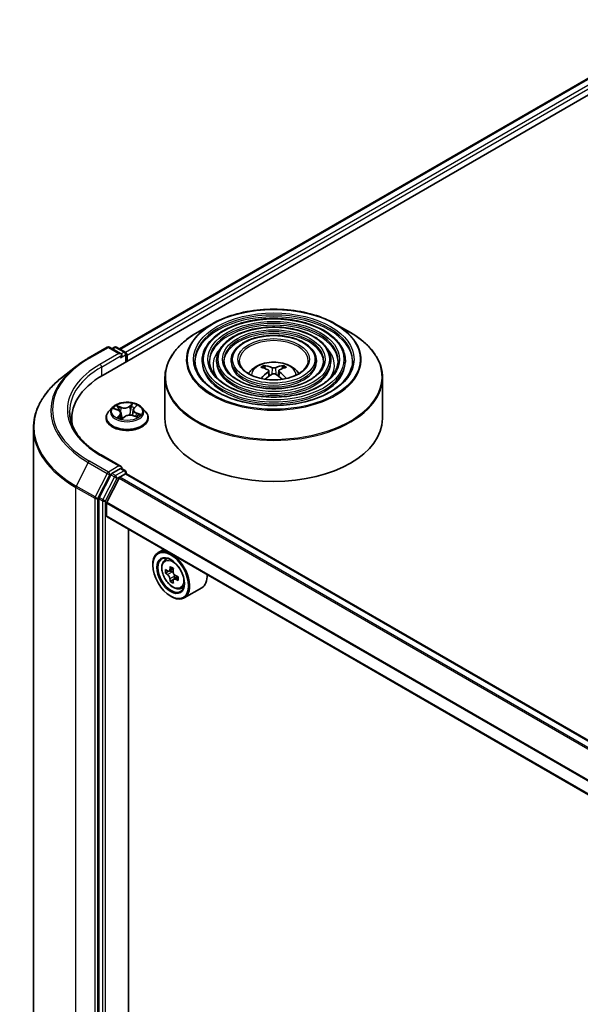
# Model space of a CAD drawing. Units: millimetres. Extents: x 36 to 6548, y 20 to 1004.
# Drawn here: x 327 to 375, y 472 to 557 of the extents above; entities that cross this region are included whole.
import ezdxf

# ---------------------------------------------------------------- set-up
doc = ezdxf.new("R2010")
doc.units = ezdxf.units.MM
doc.header["$LTSCALE"] = 2.5
doc.layers.add('Visible (ISO)', color=7, linetype='Continuous', lineweight=35)
doc.layers.add('Visible Narrow (ISO)', color=7, linetype='Continuous', lineweight=25)

msp = doc.modelspace()

# ---------------------------------------------------------------- linework, layer by layer
at = {"layer": 'Visible (ISO)'}
for p, q in [((334.2054, 526.5267), (387.2384, 557.1453)), ((335.6375, 528.7741), (384.2015, 556.8125)), ((343.5929, 530.9259), (342.3188, 530.1903)), ((354.2512, 530.9259), (355.5253, 530.1903)), ((332.9363, 527.98), (334.5715, 528.9241)), ((335.7629, 528.3445), (334.759, 528.9241)), ((335.1906, 528.9239), (334.975, 528.7994)), ((335.3781, 528.9239), (336.1111, 528.5006)), ((336.2048, 527.6811), (336.2048, 528.3383)), ((336.2825, 527.7259), (336.2825, 528.2362)), ((342.7502, 527.7769), (342.7502, 527.6238)), ((344.0003, 527.7769), (344.0003, 527.6238)), ((345.2503, 527.7769), (345.2503, 527.6238)), ((352.5938, 527.7769), (352.5938, 527.6238)), ((353.8438, 527.7769), (353.8438, 527.6238)), ((355.0939, 527.7769), (355.0939, 527.6238)), ((331.8196, 527.2264), (330.6377, 526.2908)), ((348.1967, 527.0786), (348.1396, 527.2735)), ((348.4924, 526.8982), (348.5411, 526.4446)), ((349.3517, 526.8982), (349.303, 526.4446)), ((349.7045, 527.2735), (349.6474, 527.0786)), ((339.547, 526.3058), (339.547, 522.7759)), ((358.297, 526.3058), (358.297, 522.7759)), ((335.0008, 523.7248), (334.6907, 523.3789)), ((335.1718, 523.6319), (335.5014, 523.5075)), ((336.8029, 523.5277), (336.7515, 523.0493)), ((336.8884, 523.6874), (337.0772, 523.8676)), ((337.5643, 523.7248), (337.8743, 523.3789)), ((331.5144, 522.7759), (331.5144, 522.3325)), ((334.47, 522.8269), (334.47, 522.8477)), ((335.7622, 523.2426), (335.8137, 522.7628)), ((335.8605, 522.7511), (336.0618, 522.9288)), ((336.816, 523.03), (337.1541, 522.9119)), ((338.095, 522.8269), (338.095, 522.8477)), ((328.2019, 521.955), (328.2019, 449.0915)), ((335.7629, 518.6486), (334.034, 519.6468)), ((335.708, 518.4638), (334.975, 518.0406)), ((335.7959, 518.4764), (336.1111, 518.2944)), ((334.8731, 517.9267), (333.8826, 515.9822)), ((335.5931, 517.6463), (334.5352, 515.5697)), ((335.661, 517.7222), (336.1499, 518.0045)), ((336.2048, 518.1321), (336.2048, 518.0224)), ((402.397, 479.8201), (336.2437, 518.0138)), ((333.8518, 515.8665), (333.8518, 443.1877)), ((334.5147, 514.4068), (334.5147, 515.4925)), ((400.6627, 476.1528), (334.5536, 514.321)), ((336.393, 445.6552), (336.393, 513.259)), ((339.4356, 511.5023), (338.9582, 511.2267)), ((339.5124, 510.5634), (339.7208, 510.7465)), ((338.4922, 510.1457), (338.4922, 510.1967)), ((339.8433, 509.6181), (339.5816, 509.467)), ((340.2696, 509.8467), (339.896, 509.631)), ((339.9658, 509.6713), (340.155, 509.562)), ((340.6687, 509.1553), (340.2952, 508.9396)), ((340.365, 509.1984), (340.365, 508.9799)), ((340.2576, 508.9005), (339.996, 508.7494)), ((340.9108, 508.1412), (341.1736, 508.2301)), ((342.7108, 508.1971), (341.2082, 507.3296)), ((340.039, 507.4666), (340.0832, 507.4411))]:
    msp.add_line(p, q, dxfattribs=at)
for centre, start, end in [((334.6652, 528.7617), 60, 120), ((335.2843, 528.7615), 60, 120), ((336.0173, 528.3383), 0, 60), ((336.0173, 518.1321), 0, 60)]:
    msp.add_arc(centre, 0.1875, start, end, dxfattribs=at)
for centre, major_axis, ratio, start_param, end_param in [((335.5754, 528.2362), (0.2652, 0), 0.5773503, 0, 1.5707963), ((335.708, 528.1597), (-0.0938, -0.1624), 0.5773503, 0.7853982, 2.3561945), ((336.1499, 528.3128), (0.0937, -0.1624), 0.5773503, 0.7853982, 2.2748289), ((348.9869, 523.6324), (2.1333, -3.4562), 0.4946241, 2.4477608, 2.6867451), ((348.8635, 523.5612), (-1.9108, 3.584), 0.654173, 5.6260122, 5.8649965), ((348.9806, 523.5612), (-1.9108, -3.584), 0.654173, 3.5597815, 3.7987657), ((348.8572, 523.6324), (2.1333, 3.4562), 0.4946241, 0.4548476, 0.6938319), ((340.7019, 522.7759), (-9.1875, 0), 0.5773503, 5.4977871, 6.3952101), ((348.9869, 523.5648), (-1.588, -3.7382), 0.5952629, 3.9628231, 4.1960485), ((348.8635, 523.6361), (2.4294, 3.2549), 0.5535342, 0.9593188, 1.1599446), ((348.9806, 523.6361), (2.4294, -3.2549), 0.5535342, 1.981648, 2.1822739), ((348.8572, 523.5648), (-1.588, 3.7382), 0.5952629, 5.2287295, 5.4619549), ((340.7019, 521.7553), (-9.375, 0), 0.5773503, 6.0825558, 6.1302195), ((348.922, 522.7759), (9.375, 0), 0.5773503, 3.1415927, 6.2831853), ((335.5754, 518.5403), (0.2652, 0), 0.5773503, 0, 1.5707963), ((335.708, 518.6169), (0.0937, -0.1624), 0.5773503, 0.1595481, 0.7853982), ((334.975, 517.8875), (0.0937, 0.1624), 0.5773503, 0.7853982, 1.6614562), ((335.661, 517.6201), (-0.0625, -0.1083), 0.5773503, 3.9269908, 4.8030489), ((336.1499, 517.8514), (0.0937, 0.1624), 0.5773503, 0, 0.7853982), ((333.9844, 515.943), (0.0938, 0.1624), 0.5773503, 1.6614562, 2.3561945), ((334.6031, 515.5436), (-0.0625, -0.1083), 0.5773503, 4.8030489, 5.4977871), ((334.6473, 514.4833), (-0.0938, -0.1624), 0.5773503, 5.4977871, 6.2831853), ((340.0832, 509.2782), (1.125, -1.9486), 0.5773503, 5.4977871, 10.2101761), ((340.0832, 509.2782), (0.8125, -1.4073), 0.5773503, 2.375245, 7.049533), ((343.1591, 511.2135), (-2.2706, -3.9327), 0.5773503, 5.3248877, 5.3891891), ((343.2972, 511.7717), (-4.4777, 0), 0.5773503, 0.7417651, 0.8290312), ((343.4353, 511.0541), (2.2706, 3.9327), 0.5773503, 2.1832951, 2.2475964), ((342.7448, 511.4527), (-2.2388, -3.8778), 0.5773503, 5.4541541, 5.5414202), ((343.2972, 511.2933), (-4.5411, 0), 0.5773503, 0.6124987, 0.6768001), ((343.2972, 510.9743), (4.5411, 0), 0.5773503, 3.7540914, 3.8183927), ((340.155, 509.3196), (0.1484, -0.2571), 0.5773503, 1.7950624, 2.3561945), ((340.155, 509.3196), (0.1484, -0.2571), 0.5773503, 0.7853982, 1.3465303), ((343.2972, 511.2933), (-4.5411, 0), 0.5773503, 0.8939962, 0.9582976), ((343.8497, 510.8148), (2.2388, 3.8778), 0.5773503, 2.3125614, 2.3998276), ((341.5858, 510.1457), (1.125, -1.9486), 0.5773503, 0, 0.8481438), ((343.1591, 511.2135), (-2.2706, -3.9327), 0.5773503, 5.6063852, 5.6706866), ((343.2972, 510.4959), (4.4777, 0), 0.5773503, 3.8833577, 3.9706239), ((343.4353, 511.0541), (2.2706, 3.9327), 0.5773503, 2.4647926, 2.5290939), ((343.2972, 510.9743), (4.5411, 0), 0.5773503, 4.0355889, 4.0998903)]:
    msp.add_ellipse(centre, major_axis=major_axis, ratio=ratio, start_param=start_param, end_param=end_param, dxfattribs=at)
for major_axis in [(-1.0937, 1.8944), (0.8438, -1.4614)]:
    msp.add_ellipse((340.039, 509.2527), major_axis=major_axis, ratio=0.5773503, dxfattribs=at)
for points, knots in [([(343.5929, 530.9259), (344.1542, 531.25), (344.802, 531.5215), (346.2087, 531.9353), (346.9675, 532.0776), (348.5235, 532.2198), (349.3206, 532.2198), (350.8766, 532.0776), (351.6354, 531.9353), (353.0421, 531.5215), (353.6899, 531.25), (354.2512, 530.9259)], [4.712389, 4.712389, 4.712389, 4.712389, 5.0265482, 5.0265482, 5.3407075, 5.3407075, 5.6548668, 5.6548668, 5.969026, 5.969026, 6.2831853, 6.2831853, 6.2831853, 6.2831853]), ([(355.0939, 527.7769), (355.0939, 528.1572), (354.9913, 528.5368), (354.5924, 529.2617), (354.2915, 529.6061), (353.5184, 530.2266), (353.0424, 530.5012), (351.9672, 530.9486), (351.368, 531.121), (350.108, 531.3469), (349.4477, 531.4005), (348.1318, 531.384), (347.4765, 531.3141), (346.2356, 531.0573), (345.6502, 530.8704), (344.6079, 530.3965), (344.1512, 530.1095), (343.4155, 529.4618), (343.136, 529.1012), (342.8221, 528.4144), (342.7502, 528.0958), (342.7502, 527.7769)], [5.4977871, 5.4977871, 5.4977871, 5.4977871, 5.8054558, 5.8054558, 6.1213564, 6.1213564, 6.4441537, 6.4441537, 6.7674857, 6.7674857, 7.0902388, 7.0902388, 7.4127709, 7.4127709, 7.7355895, 7.7355895, 8.0589823, 8.0589823, 8.3813684, 8.3813684, 8.6393798, 8.6393798, 8.6393798, 8.6393798]), ([(353.8438, 527.7769), (353.8438, 528.0802), (353.7627, 528.3829), (353.4474, 528.9617), (353.209, 529.2368), (352.5952, 529.7338), (352.2162, 529.954), (351.3595, 530.3131), (350.8818, 530.4516), (349.8773, 530.6334), (349.3509, 530.6768), (348.3016, 530.6648), (347.7789, 530.6095), (346.7886, 530.4054), (346.3211, 530.2565), (345.4879, 529.8782), (345.1224, 529.6486), (344.5334, 529.1296), (344.3091, 528.8401), (344.0579, 528.2885), (344.0003, 528.0328), (344.0003, 527.7769)], [5.4977871, 5.4977871, 5.4977871, 5.4977871, 5.8025149, 5.8025149, 6.1172055, 6.1172055, 6.4406446, 6.4406446, 6.7648378, 6.7648378, 7.0883069, 7.0883069, 7.4114937, 7.4114937, 7.7350376, 7.7350376, 8.0592977, 8.0592977, 8.3822512, 8.3822512, 8.6393798, 8.6393798, 8.6393798, 8.6393798]), ([(339.547, 526.3058), (339.547, 526.5967), (339.5868, 526.8877), (339.744, 527.4609), (339.8615, 527.7432), (340.1702, 528.2916), (340.3613, 528.5579), (340.8117, 529.0682), (341.0709, 529.3123), (341.6508, 529.7731), (341.9714, 529.9898), (342.3188, 530.1903)], [3.92699082, 3.92699082, 3.92699082, 3.92699082, 4.08407045, 4.08407045, 4.24115008, 4.24115008, 4.39822972, 4.39822972, 4.55530935, 4.55530935, 4.71238898, 4.71238898, 4.71238898, 4.71238898]), ([(352.5938, 527.7769), (352.5938, 528.0033), (352.5341, 528.2292), (352.3024, 528.6617), (352.1264, 528.8676), (351.6721, 529.2409), (351.39, 529.4068), (350.7519, 529.6776), (350.3957, 529.7821), (349.6467, 529.9198), (349.2541, 529.9531), (348.4713, 529.9457), (348.0812, 529.905), (347.3415, 529.7536), (346.992, 529.6427), (346.3679, 529.3599), (346.0936, 529.1878), (345.6511, 528.7975), (345.4821, 528.5791), (345.2935, 528.1626), (345.2503, 527.9699), (345.2503, 527.7769)], [5.4977871, 5.4977871, 5.4977871, 5.4977871, 5.7977352, 5.7977352, 6.1102603, 6.1102603, 6.4347048, 6.4347048, 6.7603582, 6.7603582, 7.0850462, 7.0850462, 7.4093443, 7.4093443, 7.7341157, 7.7341157, 8.0598387, 8.0598387, 8.3837084, 8.3837084, 8.6393798, 8.6393798, 8.6393798, 8.6393798]), ([(355.5253, 530.1903), (355.8727, 529.9898), (356.1933, 529.7731), (356.7732, 529.3123), (357.0324, 529.0682), (357.4828, 528.5579), (357.6739, 528.2916), (357.9826, 527.7432), (358.1001, 527.4609), (358.2573, 526.8877), (358.297, 526.5967), (358.297, 526.3058)], [0, 0, 0, 0, 0.15707963, 0.15707963, 0.31415927, 0.31415927, 0.4712389, 0.4712389, 0.62831853, 0.62831853, 0.78539816, 0.78539816, 0.78539816, 0.78539816]), ([(331.8196, 527.2264), (331.8873, 527.28), (331.9565, 527.333), (332.0974, 527.4376), (332.1693, 527.4893), (332.3157, 527.5912), (332.3902, 527.6415), (332.5419, 527.7407), (332.619, 527.7896), (332.7758, 527.8859), (332.8554, 527.9333), (332.9363, 527.98)], [2.98633174, 2.98633174, 2.98633174, 2.98633174, 3.01738392, 3.01738392, 3.0484361, 3.0484361, 3.07948829, 3.07948829, 3.11054047, 3.11054047, 3.14159265, 3.14159265, 3.14159265, 3.14159265]), ([(355.7189, 527.7769), (355.7189, 527.3582), (355.5979, 526.9388), (355.1249, 526.1475), (354.7792, 525.7753), (353.9012, 525.1153), (353.3725, 524.8264), (352.1816, 524.3574), (351.5198, 524.1773), (350.129, 523.945), (349.4002, 523.8931), (347.9505, 523.9232), (347.2299, 524.0054), (345.8712, 524.2951), (345.2333, 524.5025), (344.1057, 525.0195), (343.6161, 525.329), (342.8319, 526.0161), (342.5382, 526.3934), (342.2019, 527.109), (342.1252, 527.4431), (342.1252, 527.7769)], [0.7853982, 0.7853982, 0.7853982, 0.7853982, 1.1177301, 1.1177301, 1.4403751, 1.4403751, 1.7575376, 1.7575376, 2.074601, 2.074601, 2.392189, 2.392189, 2.7099502, 2.7099502, 3.0274398, 3.0274398, 3.3443907, 3.3443907, 3.66203, 3.66203, 3.9269908, 3.9269908, 3.9269908, 3.9269908]), ([(354.4689, 527.7769), (354.4689, 527.4352), (354.3694, 527.0926), (353.98, 526.4474), (353.6968, 526.1446), (352.9781, 525.6082), (352.5463, 525.3736), (351.5739, 524.9928), (351.0336, 524.8467), (349.8983, 524.6585), (349.3034, 524.6167), (348.1202, 524.6424), (347.5322, 524.7099), (346.4241, 524.9469), (345.9041, 525.1163), (344.9857, 525.5378), (344.5873, 525.7898), (343.9496, 526.3483), (343.7112, 526.6545), (343.4376, 527.2349), (343.3752, 527.506), (343.3752, 527.7769)], [0.7853982, 0.7853982, 0.7853982, 0.7853982, 1.1206715, 1.1206715, 1.4437525, 1.4437525, 1.7602458, 1.7602458, 2.0766599, 2.0766599, 2.3937156, 2.3937156, 2.7109799, 2.7109799, 3.02791, 3.02791, 3.3441781, 3.3441781, 3.661262, 3.661262, 3.9269908, 3.9269908, 3.9269908, 3.9269908]), ([(353.2188, 527.7769), (353.2188, 527.5121), (353.1407, 527.2464), (352.8349, 526.7474), (352.6141, 526.5139), (352.0549, 526.1011), (351.72, 525.9208), (350.9662, 525.6283), (350.5474, 525.5161), (349.6675, 525.3721), (349.2065, 525.3405), (348.2899, 525.3616), (347.8345, 525.4144), (346.977, 525.5988), (346.5749, 525.7301), (345.8657, 526.0562), (345.5585, 526.2507), (345.0674, 526.6805), (344.8842, 526.9156), (344.6733, 527.3608), (344.6253, 527.569), (344.6253, 527.7769)], [0.7853982, 0.7853982, 0.7853982, 0.7853982, 1.1254545, 1.1254545, 1.4490967, 1.4490967, 1.7645135, 1.7645135, 2.07991, 2.07991, 2.3961318, 2.3961318, 2.7126157, 2.7126157, 3.0286653, 3.0286653, 3.3438565, 3.3438565, 3.6600456, 3.6600456, 3.9269908, 3.9269908, 3.9269908, 3.9269908]), ([(351.8908, 527.7769), (351.8908, 527.5938), (351.8354, 527.4097), (351.618, 527.0658), (351.4636, 526.9061), (351.0741, 526.6248), (350.8422, 526.5022), (350.3205, 526.3035), (350.0308, 526.2273), (349.4222, 526.1301), (349.1034, 526.1093), (348.47, 526.1257), (348.1555, 526.163), (347.5642, 526.2913), (347.2874, 526.3823), (346.8005, 526.6069), (346.5901, 526.7404), (346.2548, 527.0335), (346.1303, 527.1931), (345.986, 527.4948), (345.9533, 527.636), (345.9533, 527.7769)], [0.7853982, 0.7853982, 0.7853982, 0.7853982, 1.1354424, 1.1354424, 1.4597149, 1.4597149, 1.7729422, 1.7729422, 2.0863545, 2.0863545, 2.4009505, 2.4009505, 2.7159054, 2.7159054, 3.0302234, 3.0302234, 3.3432891, 3.3432891, 3.6576467, 3.6576467, 3.9269908, 3.9269908, 3.9269908, 3.9269908]), ([(346.7427, 526.6543), (346.7986, 526.7378), (346.8604, 526.8139), (347.0754, 527.0415), (347.2435, 527.165), (347.6425, 527.3902), (347.8797, 527.4781), (348.3815, 527.6002), (348.6473, 527.6308), (349.1763, 527.6321), (349.4392, 527.6035), (349.9516, 527.4834), (350.2011, 527.3919), (350.6561, 527.1322), (350.8658, 526.9674), (351.0598, 526.7144), (351.081, 526.6848), (351.1014, 526.6543)], [1.1544318, 1.1544318, 1.1544318, 1.1544318, 1.2848512, 1.2848512, 1.5822086, 1.5822086, 1.9574686, 1.9574686, 2.3518935, 2.3518935, 2.7417298, 2.7417298, 3.1359976, 3.1359976, 3.5103035, 3.5103035, 3.5579572, 3.5579572, 3.5579572, 3.5579572]), ([(348.0695, 527.344), (348.076, 527.3432), (348.0836, 527.3408), (348.0973, 527.3337), (348.1057, 527.3273), (348.1186, 527.314), (348.1254, 527.3048), (348.1338, 527.2895), (348.1373, 527.2812), (348.1396, 527.2735)], [0.014560073, 0.014560073, 0.014560073, 0.014560073, 0.018722682, 0.018722682, 0.023429831, 0.023429831, 0.028069056, 0.028069056, 0.031810233, 0.031810233, 0.031810233, 0.031810233]), ([(348.44, 526.9643), (348.4572, 526.9553), (348.4718, 526.9433), (348.4901, 526.9156), (348.4938, 526.8999), (348.4912, 526.8695), (348.4847, 526.8528), (348.4643, 526.8251), (348.453, 526.8138), (348.44, 526.8037)], [0, 0, 0, 0, 0.012499779, 0.012499779, 0.024999557, 0.024999557, 0.037523671, 0.037523671, 0.046676606, 0.046676606, 0.046676606, 0.046676606]), ([(349.0611, 527.1623), (349.0418, 527.1546), (349.0176, 527.1481), (348.9655, 527.1399), (348.9375, 527.1382), (348.8854, 527.1394), (348.8579, 527.1423), (348.8146, 527.1514), (348.7976, 527.1565), (348.7829, 527.1623)], [0, 0, 0, 0, 0.012499779, 0.012499779, 0.024999557, 0.024999557, 0.037523671, 0.037523671, 0.046676606, 0.046676606, 0.046676606, 0.046676606]), ([(349.4041, 526.8037), (349.3869, 526.8171), (349.3723, 526.8329), (349.354, 526.8654), (349.3503, 526.882), (349.3529, 526.9118), (349.3594, 526.9268), (349.3798, 526.9492), (349.3911, 526.9575), (349.4041, 526.9643)], [0, 0, 0, 0, 0.012499779, 0.012499779, 0.024999557, 0.024999557, 0.037523671, 0.037523671, 0.046676606, 0.046676606, 0.046676606, 0.046676606]), ([(349.7045, 527.2735), (349.7068, 527.2812), (349.7103, 527.2895), (349.7187, 527.3048), (349.7255, 527.314), (349.7384, 527.3273), (349.7468, 527.3337), (349.7605, 527.3408), (349.7681, 527.3432), (349.7746, 527.344)], [0.0427285, 0.0427285, 0.0427285, 0.0427285, 0.046469677, 0.046469677, 0.051108902, 0.051108902, 0.055816051, 0.055816051, 0.05997866, 0.05997866, 0.05997866, 0.05997866]), ([(330.6377, 526.2908), (330.3266, 526.0445), (330.0417, 525.7864), (329.5292, 525.25), (329.3015, 524.9717), (328.9075, 524.399), (328.7412, 524.1045), (328.4733, 523.504), (328.3718, 523.1979), (328.2361, 522.5795), (328.2019, 522.2673), (328.2019, 521.955)], [3.29685357, 3.29685357, 3.29685357, 3.29685357, 3.42288102, 3.42288102, 3.54890847, 3.54890847, 3.67493592, 3.67493592, 3.80096337, 3.80096337, 3.92699082, 3.92699082, 3.92699082, 3.92699082]), ([(347.839, 526.2317), (347.8391, 526.2318), (347.8393, 526.2319), (347.846, 526.2362), (347.8539, 526.2393), (347.8664, 526.2407), (347.8733, 526.2393), (347.8793, 526.2359), (347.8803, 526.2352), (347.8813, 526.2344)], [0.018612964, 0.018612964, 0.018612964, 0.018612964, 0.018722682, 0.018722682, 0.023429831, 0.023429831, 0.028069056, 0.028069056, 0.028985175, 0.028985175, 0.028985175, 0.028985175]), ([(348.7829, 526.6057), (348.8023, 526.6179), (348.8265, 526.6281), (348.8786, 526.6411), (348.9066, 526.6437), (348.9586, 526.6419), (348.9862, 526.6372), (349.0295, 526.6229), (349.0465, 526.6149), (349.0611, 526.6057)], [0, 0, 0, 0, 0.012499779, 0.012499779, 0.024999557, 0.024999557, 0.037523671, 0.037523671, 0.046676606, 0.046676606, 0.046676606, 0.046676606]), ([(349.9628, 526.2344), (349.9638, 526.2352), (349.9648, 526.2359), (349.9708, 526.2393), (349.9777, 526.2407), (349.9902, 526.2393), (349.9981, 526.2362), (350.0048, 526.2319), (350.005, 526.2318), (350.0051, 526.2317)], [0.045553558, 0.045553558, 0.045553558, 0.045553558, 0.046469677, 0.046469677, 0.051108902, 0.051108902, 0.055816051, 0.055816051, 0.055925769, 0.055925769, 0.055925769, 0.055925769]), ([(337.5643, 523.7248), (337.4876, 523.8104), (337.3902, 523.8854), (337.1604, 524.0147), (337.0265, 524.0678), (336.7392, 524.1455), (336.5858, 524.17), (336.275, 524.1889), (336.1175, 524.1833), (335.8129, 524.1428), (335.6658, 524.1078), (335.3954, 524.0102), (335.2722, 523.9476), (335.1049, 523.8278), (335.0488, 523.7783), (335.0008, 523.7248)], [5.7515123, 5.7515123, 5.7515123, 5.7515123, 6.0725252, 6.0725252, 6.4069538, 6.4069538, 6.7400313, 6.7400313, 7.0713447, 7.0713447, 7.4030806, 7.4030806, 7.7370586, 7.7370586, 7.9379717, 7.9379717, 7.9379717, 7.9379717]), ([(335.7622, 523.2426), (335.7597, 523.265), (335.7537, 523.2871), (335.7351, 523.3297), (335.7225, 523.3501), (335.6915, 523.3886), (335.6732, 523.4068), (335.6317, 523.4404), (335.6084, 523.4559), (335.5578, 523.4839), (335.5304, 523.4965), (335.5014, 523.5075)], [5.33584906, 5.33584906, 5.33584906, 5.33584906, 5.52182565, 5.52182565, 5.70780224, 5.70780224, 5.89377883, 5.89377883, 6.07975542, 6.07975542, 6.26573201, 6.26573201, 6.26573201, 6.26573201]), ([(336.8884, 523.6874), (336.8787, 523.6782), (336.8697, 523.6686), (336.8533, 523.6488), (336.8458, 523.6385), (336.8325, 523.6176), (336.8266, 523.6068), (336.8167, 523.5848), (336.8126, 523.5736), (336.8063, 523.5508), (336.8041, 523.5393), (336.8029, 523.5277)], [1.58824962, 1.58824962, 1.58824962, 1.58824962, 1.68468964, 1.68468964, 1.78112965, 1.78112965, 1.87756967, 1.87756967, 1.97400968, 1.97400968, 2.0704497, 2.0704497, 2.0704497, 2.0704497]), ([(334.034, 519.6468), (333.6873, 519.8469), (333.3688, 520.0623), (332.7959, 520.5176), (332.5416, 520.7573), (332.1029, 521.2544), (331.9186, 521.5117), (331.6231, 522.0366), (331.512, 522.3043), (331.3639, 522.8441), (331.3269, 523.1162), (331.3269, 523.3883)], [1.57079633, 1.57079633, 1.57079633, 1.57079633, 1.72787596, 1.72787596, 1.88495559, 1.88495559, 2.04203522, 2.04203522, 2.19911486, 2.19911486, 2.35619449, 2.35619449, 2.35619449, 2.35619449]), ([(334.6907, 523.3789), (334.6628, 523.3478), (334.6372, 523.3155), (334.591, 523.2491), (334.5704, 523.2149), (334.5346, 523.1448), (334.5194, 523.1089), (334.4949, 523.0358), (334.4856, 522.9986), (334.4732, 522.9235), (334.47, 522.8856), (334.47, 522.8477)], [1.65478644, 1.65478644, 1.65478644, 1.65478644, 1.75029976, 1.75029976, 1.84581309, 1.84581309, 1.94132641, 1.94132641, 2.03683973, 2.03683973, 2.13235305, 2.13235305, 2.13235305, 2.13235305]), ([(334.47, 522.8269), (334.47, 522.7152), (334.4995, 522.6037), (334.6138, 522.3901), (334.7006, 522.2885), (334.9248, 522.1042), (335.064, 522.0222), (335.3789, 521.8885), (335.5548, 521.8368), (335.9245, 521.7688), (336.1183, 521.7524), (336.5047, 521.756), (336.6973, 521.776), (337.0625, 521.8508), (337.235, 521.9055), (337.5431, 522.0451), (337.6786, 522.1301), (337.8971, 522.3229), (337.9806, 522.4307), (338.0737, 522.6364), (338.095, 522.7316), (338.095, 522.8269)], [2.1323531, 2.1323531, 2.1323531, 2.1323531, 2.4320636, 2.4320636, 2.7444746, 2.7444746, 3.0689677, 3.0689677, 3.3946956, 3.3946956, 3.7194461, 3.7194461, 4.0438009, 4.0438009, 4.368635, 4.368635, 4.6944324, 4.6944324, 5.0183475, 5.0183475, 5.2739457, 5.2739457, 5.2739457, 5.2739457]), ([(335.5628, 522.8591), (335.5796, 522.8504), (335.5971, 522.8418), (335.6336, 522.8252), (335.6526, 522.8172), (335.6919, 522.8017), (335.7122, 522.7943), (335.754, 522.7802), (335.7755, 522.7736), (335.818, 522.7614), (335.8389, 522.7559), (335.8602, 522.7508)], [2.9669879, 2.9669879, 2.9669879, 2.9669879, 3.03620464, 3.03620464, 3.10542137, 3.10542137, 3.1746381, 3.1746381, 3.24385483, 3.24385483, 3.30813212, 3.30813212, 3.30813212, 3.30813212]), ([(335.8589, 522.7503), (335.8589, 522.7503), (335.859, 522.7503), (335.8591, 522.7503), (335.8593, 522.7504), (335.8598, 522.7506), (335.8601, 522.7508), (335.8604, 522.751), (335.8605, 522.7511), (335.8605, 522.7511)], [0.003691868, 0.003691868, 0.003691868, 0.003691868, 0.0045349068, 0.0045349068, 0.0068023602, 0.0068023602, 0.0090698136, 0.0090698136, 0.011160176, 0.011160176, 0.011160176, 0.011160176]), ([(336.816, 523.03), (336.7671, 523.047), (336.714, 523.0596), (336.6039, 523.075), (336.547, 523.0777), (336.4342, 523.0731), (336.3784, 523.0658), (336.2728, 523.0416), (336.2231, 523.0248), (336.1338, 522.9827), (336.0943, 522.9575), (336.0618, 522.9288)], [0.0174533, 0.0174533, 0.0174533, 0.0174533, 0.3246312, 0.3246312, 0.6318092, 0.6318092, 0.9389871, 0.9389871, 1.2461651, 1.2461651, 1.553343, 1.553343, 1.553343, 1.553343]), ([(337.1114, 522.9268), (337.1238, 522.9359), (337.1353, 522.9451), (337.157, 522.9636), (337.1672, 522.973), (337.1857, 522.9915), (337.1939, 523.0005), (337.2087, 523.018), (337.2152, 523.0265), (337.2208, 523.0346)], [4.61073838, 4.61073838, 4.61073838, 4.61073838, 4.67882898, 4.67882898, 4.7499495, 4.7499495, 4.82107003, 4.82107003, 4.89219055, 4.89219055, 4.89219055, 4.89219055]), ([(338.095, 522.8477), (338.095, 522.8856), (338.0919, 522.9235), (338.0794, 522.9986), (338.0701, 523.0358), (338.0456, 523.1089), (338.0304, 523.1448), (337.9947, 523.2149), (337.9741, 523.2491), (337.9278, 523.3155), (337.9022, 523.3478), (337.8743, 523.3789)], [5.27394571, 5.27394571, 5.27394571, 5.27394571, 5.36945903, 5.36945903, 5.46497235, 5.46497235, 5.56048567, 5.56048567, 5.655999, 5.655999, 5.75151232, 5.75151232, 5.75151232, 5.75151232]), ([(335.708, 518.4638), (335.7248, 518.4734), (335.7427, 518.4798), (335.7744, 518.4835), (335.7879, 518.481), (335.7959, 518.4764)], [0.185147228, 0.185147228, 0.185147228, 0.185147228, 0.196528423, 0.196528423, 0.207909617, 0.207909617, 0.207909617, 0.207909617]), ([(339.5124, 510.5634), (339.4453, 510.5044), (339.3918, 510.4291), (339.31, 510.2478), (339.285, 510.1392), (339.2675, 509.8981), (339.2775, 509.7643), (339.332, 509.49), (339.3766, 509.3494), (339.495, 509.0759), (339.5686, 508.9429), (339.7376, 508.6967), (339.8331, 508.5834), (340.0378, 508.3871), (340.1471, 508.3043), (340.3708, 508.179), (340.4853, 508.1364), (340.7048, 508.1021), (340.8104, 508.108), (340.9082, 508.1403), (340.9095, 508.1408), (340.9108, 508.1412)], [0.9003414, 0.9003414, 0.9003414, 0.9003414, 1.1788377, 1.1788377, 1.4906565, 1.4906565, 1.8242914, 1.8242914, 2.158633, 2.158633, 2.4907154, 2.4907154, 2.82257, 2.82257, 3.1564008, 3.1564008, 3.4911249, 3.4911249, 3.8078218, 3.8078218, 3.8120475, 3.8120475, 3.8120475, 3.8120475]), ([(339.7571, 509.6512), (339.7805, 509.6344), (339.8061, 509.6228), (339.8545, 509.6157), (339.8774, 509.6203), (339.9147, 509.6418), (339.9317, 509.6603), (339.9564, 509.7096), (339.9641, 509.7404), (339.967, 509.7724)], [0, 0, 0, 0, 0.017936943, 0.017936943, 0.035873886, 0.035873886, 0.053810829, 0.053810829, 0.071747772, 0.071747772, 0.071747772, 0.071747772]), ([(339.967, 508.9687), (339.9641, 508.9974), (339.9564, 509.0314), (339.9317, 509.1016), (339.9147, 509.1377), (339.8774, 509.2025), (339.8545, 509.2353), (339.8061, 509.2918), (339.7805, 509.3155), (339.7571, 509.3323)], [0, 0, 0, 0, 0.017936943, 0.017936943, 0.035873886, 0.035873886, 0.053810829, 0.053810829, 0.071747772, 0.071747772, 0.071747772, 0.071747772]), ([(340.2432, 509.6129), (340.2403, 509.581), (340.2431, 509.5441), (340.2612, 509.4701), (340.2765, 509.4329), (340.3139, 509.3682), (340.3384, 509.3364), (340.3934, 509.2837), (340.424, 509.2629), (340.4531, 509.2493)], [0, 0, 0, 0, 0.017936943, 0.017936943, 0.035873886, 0.035873886, 0.053810829, 0.053810829, 0.071747772, 0.071747772, 0.071747772, 0.071747772]), ([(340.4531, 508.9304), (340.424, 508.9439), (340.3934, 508.9527), (340.3384, 508.9559), (340.3139, 508.9504), (340.2765, 508.9289), (340.2612, 508.9113), (340.2431, 508.8659), (340.2403, 508.8379), (340.2432, 508.8092)], [0, 0, 0, 0, 0.017936943, 0.017936943, 0.035873886, 0.035873886, 0.053810829, 0.053810829, 0.071747772, 0.071747772, 0.071747772, 0.071747772])]:
    msp.add_open_spline(points, degree=3, knots=knots, dxfattribs=at)
for points in [[(347.9037, 526.2179), (347.8961, 526.2233), (347.8886, 526.2289), (347.8813, 526.2345)], [(349.9628, 526.2345), (349.9555, 526.2289), (349.948, 526.2233), (349.9404, 526.2179)]]:
    msp.add_open_spline(points, degree=3, dxfattribs=at)
at = {"layer": 'Visible Narrow (ISO)'}
for p, q in [((335.6924, 528.7424), (384.2953, 556.8032)), ((384.7635, 556.5329), (336.1531, 528.4677)), ((336.2825, 528.2362), (384.8961, 556.3033)), ((333.03, 527.9707), (334.6652, 528.9148)), ((334.6652, 528.9148), (335.5754, 528.3893)), ((335.0299, 528.7677), (335.2843, 528.9146)), ((335.2843, 528.9146), (336.0173, 528.4914)), ((335.5754, 528.3893), (333.9402, 527.4452)), ((334.0728, 527.2156), (335.8406, 528.2362)), ((335.708, 528.0066), (336.1499, 528.2617)), ((336.0173, 528.4914), (335.7629, 528.3445)), ((336.1499, 528.2617), (336.1499, 527.6493)), ((334.0728, 527.2156), (334.0728, 526.4485)), ((348.7829, 527.1623), (348.743, 526.5804)), ((349.0611, 527.1623), (349.1011, 526.5804)), ((348.44, 526.8037), (348.4713, 526.3945)), ((349.4041, 526.8037), (349.3728, 526.3945)), ((335.0825, 523.6577), (335.4904, 523.5037)), ((335.7593, 523.7505), (335.3424, 523.8962)), ((335.4811, 523.8034), (335.7432, 523.7119)), ((335.7432, 523.7119), (335.7239, 523.3461)), ((336.7492, 524.0811), (336.4825, 523.8456)), ((336.5086, 523.8125), (336.6762, 523.9605)), ((336.5086, 523.8125), (336.5466, 523.3744)), ((336.91, 523.6903), (337.1623, 523.931)), ((335.655, 523.0862), (335.4028, 522.8455)), ((335.5231, 522.9023), (335.6816, 523.0536)), ((335.5976, 522.8418), (335.5943, 522.8478)), ((335.6816, 523.0536), (335.7044, 522.7973)), ((335.8159, 522.6954), (336.0825, 522.9309)), ((336.8057, 523.026), (337.2226, 522.8803)), ((337.0576, 523.2344), (337.0418, 522.9511)), ((337.0576, 523.2344), (337.314, 523.1377)), ((337.4825, 523.1188), (337.0747, 523.2728)), ((333.9402, 519.6375), (335.5754, 518.6934)), ((332.9282, 518.9981), (331.8938, 516.9676)), ((332.9282, 518.9981), (334.5634, 518.054)), ((334.6652, 518.1679), (333.03, 519.112)), ((335.5754, 518.6934), (334.6652, 518.1679)), ((335.708, 518.4638), (336.0173, 518.2852)), ((334.5634, 518.054), (333.529, 516.0236)), ((333.7634, 515.9078), (334.7978, 517.9383)), ((335.1825, 517.7481), (334.1919, 515.8036)), ((334.4264, 515.6879), (335.4169, 517.6323)), ((334.7978, 517.9383), (334.975, 518.0406)), ((334.8731, 517.9267), (335.1825, 517.7481)), ((335.2843, 517.8619), (334.975, 518.0406)), ((336.0173, 518.2852), (335.2843, 517.8619)), ((335.4169, 517.6323), (336.1499, 518.0555)), ((335.5931, 517.6463), (401.7534, 479.4486)), ((401.8531, 479.5061), (335.661, 517.7222)), ((336.1499, 518.0555), (336.1499, 518.0045)), ((336.1499, 518.0045), (402.3421, 479.7884)), ((331.8631, 516.8519), (333.4983, 515.9078)), ((331.8631, 443.9884), (331.8631, 516.8519)), ((333.529, 516.0236), (331.8938, 516.9676)), ((333.4983, 515.9078), (333.4983, 443.0443)), ((333.7634, 443.0443), (333.7634, 515.9078)), ((333.8518, 515.8665), (334.1612, 515.6879)), ((334.1919, 515.8036), (333.8826, 515.9822)), ((334.1612, 515.6879), (334.1612, 443.0091)), ((334.4264, 443.0091), (334.4264, 515.6879)), ((334.5147, 515.4925), (400.6627, 477.302)), ((400.6693, 477.3872), (334.5352, 515.5697)), ((400.6627, 476.2163), (334.5147, 514.4068)), ((339.967, 509.7724), (340.198, 509.9058)), ((339.7571, 509.3323), (340.155, 509.562)), ((340.365, 509.1984), (339.967, 508.9687)), ((340.6842, 509.0638), (340.4531, 508.9304))]:
    msp.add_line(p, q, dxfattribs=at)
for centre, major_axis in [((348.922, 527.879), (7.4482, 0)), ((348.922, 527.879), (6.9219, 0)), ((348.922, 527.879), (-6.0469, 0)), ((348.922, 527.879), (5.6719, 0)), ((348.922, 527.879), (-4.7968, 0)), ((348.922, 527.879), (4.4218, 0)), ((348.922, 527.879), (-3.5468, 0)), ((348.922, 527.879), (3.0937, 0)), ((336.2825, 523.3883), (-1.3384, 0)), ((340.2219, 509.3582), (-0.6603, 1.1437))]:
    msp.add_ellipse(centre, major_axis=major_axis, ratio=0.5773503, dxfattribs=at)
for centre, major_axis, ratio, start_param, end_param in [((348.922, 527.7769), (-6.7969, 0), 0.5773503, 3.1415927, 6.2831853), ((348.922, 527.6238), (6.7969, 0), 0.5773503, 0.0196904, 3.1219023), ((348.922, 527.8491), (-7.5366, 0), 0.5773503, 5.4977871, 10.2101761), ((348.922, 527.7769), (-5.5469, 0), 0.5773503, 3.1415927, 6.2831853), ((348.922, 527.6238), (5.5469, 0), 0.5773503, 0.02418, 3.1174126), ((348.922, 527.7769), (-4.2968, 0), 0.5773503, 3.1415927, 6.2831853), ((348.922, 526.378), (9.3384, 0), 0.5773503, 2.3561945, 7.0685835), ((348.922, 527.6238), (4.2968, 0), 0.5773503, 0.0313236, 3.1102691), ((348.922, 527.7769), (-2.9687, 0), 0.5773503, 3.1415927, 6.2831853), ((334.6652, 528.7617), (-0.0937, 0.1624), 0.5773503, 5.4977871, 6.2831853), ((334.6652, 528.7617), (0.0938, 0.1624), 0.5773503, 0, 0.7853982), ((335.2843, 528.7615), (-0.0937, 0.1624), 0.5773503, 5.4977871, 6.2831853), ((335.2843, 528.7615), (0.0937, 0.1624), 0.5773503, 0, 0.7853982), ((348.922, 527.3687), (-5.2344, 0), 0.5773503, 5.7863802, 6.6412643), ((348.922, 527.3687), (-5.2343, 0), 0.5773503, 5.7865259, 6.6414156), ((348.922, 527.3687), (5.2344, 0), 0.5773503, 5.9251063, 6.7799904), ((348.922, 527.3687), (5.2343, 0), 0.5773503, 5.924955, 6.7798447), ((340.7019, 523.5414), (-10.8497, 0), 0.5773503, 5.4977871, 7.0685835), ((333.03, 527.8176), (-0.0938, 0.1624), 0.5773503, 5.4977871, 6.2831853), ((336.0173, 528.3383), (0.0937, 0.1624), 0.5773503, 0, 0.7853982), ((336.0173, 528.3383), (0.0937, -0.1624), 0.5773503, 0.7853982, 2.3561945), ((336.0173, 528.3383), (0.1875, 0), 0.5773503, 5.4977871, 6.2831853), ((348.922, 527.7769), (-6.1719, 0), 0.5773503, 0, 3.1415927), ((348.922, 527.7769), (-4.9218, 0), 0.5773503, 0, 3.1415927), ((348.922, 527.7769), (-3.6718, 0), 0.5773503, 0, 3.1415927), ((348.922, 526.5164), (-1.918, 0), 0.5773503, 3.138847, 6.285931), ((340.7019, 523.4863), (-10.9937, 0), 0.5773503, 5.6530481, 7.0685835), ((340.7019, 523.5414), (-9.5625, 0), 0.5773503, 5.4977871, 7.0685835), ((340.7019, 523.3883), (-9.375, 0), 0.5773503, 5.4977871, 6.2831853), ((333.9402, 527.2921), (-0.0938, 0.1624), 0.5773503, 3.9269908, 5.4977871), ((348.922, 527.6238), (6.1719, 0), 0.5773503, 3.1415927, 6.2831853), ((348.922, 527.6238), (4.9218, 0), 0.5773503, 3.1415927, 6.2831853), ((348.922, 527.6238), (3.6718, 0), 0.5773503, 3.1415927, 6.2831853), ((348.922, 526.7086), (-1.3921, 0), 0.5773503, 5.3714845, 5.6240898), ((348.922, 526.6772), (1.2957, 0), 0.5773503, 2.2191701, 2.4253628), ((348.922, 526.6772), (1.2957, 0), 0.5773503, 0.7162298, 0.9224226), ((348.922, 526.7086), (-1.3921, 0), 0.5773503, 3.8006881, 4.0532935), ((340.7019, 522.053), (-12.4565, 0), 0.5773503, 5.6530481, 7.0685835), ((348.922, 526.3058), (-9.375, 0), 0.5773503, 0, 3.1415927), ((336.2825, 523.3418), (-1.4432, 0), 0.5773503, 5.8056187, 9.9023446), ((336.2825, 523.3883), (-1.2875, 0), 0.5773503, 5.5309441, 5.9123131), ((336.2825, 523.2465), (1.0076, 0), 0.5773503, 2.4001358, 2.6113711), ((335.465, 523.7903), (-0.0226, -0.0216), 0.0696668, 0.901267, 2.2964491), ((335.4904, 523.4782), (0.011, 0.0292), 0.4467833, 0, 0.701471), ((335.1982, 523.2457), (0.5339, 0), 0.5773503, 5.7390819, 7.2749716), ((335.5601, 523.6398), (-0.0293, -0.0109), 0.2774464, 4.0310703, 5.3864934), ((336.0357, 523.991), (0.565, 0), 0.5773503, 4.1682855, 5.7041753), ((335.7593, 523.725), (-0.0103, -0.0295), 0.4226604, 3.8322569, 5.3157868), ((336.0357, 524.0143), (-0.5339, 0), 0.5773503, 1.0266929, 2.5625826), ((336.4825, 523.8201), (0.0207, -0.0234), 0.6834115, 0.7458585, 2.2293884), ((336.6474, 523.7828), (-0.0308, 0.0055), 0.1830706, 4.3996323, 5.7550554), ((336.2825, 523.2465), (1.0076, 0), 0.5773503, 0.9041948, 1.1891398), ((336.7023, 523.9529), (-0.0282, 0.0135), 0.2752499, 0.5413664, 1.9365486), ((336.2825, 523.3883), (-1.2875, 0), 0.5773503, 3.9601477, 4.3415168), ((337.3668, 523.5308), (-0.5339, 0), 0.5773503, 5.7390819, 7.2749716), ((337.3668, 523.5075), (-0.565, 0), 0.5773503, 6.221282, 7.2749716), ((336.91, 523.6648), (-0.0216, 0.0226), 0.6985877, 5.3443154, 6.2831853), ((337.0153, 523.8392), (-0.0273, 0.0153), 0.2461955, 2.1389177, 2.3302971), ((336.2825, 522.9033), (-1.7923, 0), 0.5773503, 5.8056187, 9.9023446), ((336.2825, 522.8477), (-1.8125, 0), 0.5773503, 0, 3.1415927), ((336.2825, 522.8269), (1.8125, 0), 0.5773503, 3.1415927, 6.2831853), ((336.2825, 523.3883), (1.2875, 0), 0.5773503, 3.9601477, 4.3415168), ((335.5497, 522.8952), (-0.0033, -0.0311), 0.8795565, 4.5759297, 5.9711119), ((335.6209, 522.8408), (-0.0274, -0.015), 0.7897466, 5.4068241, 5.5489603), ((335.655, 523.0607), (0.0216, -0.0226), 0.6985877, 0.7191929, 2.2027227), ((335.1982, 523.2225), (0.565, 0), 0.5773503, 5.7390819, 6.3450887), ((336.2825, 522.5849), (-0.6055, 0), 0.5773503, 5.4643329, 5.6093729), ((336.2825, 522.5737), (0.5922, 0), 0.5773503, 2.3227403, 2.4898867), ((335.8628, 522.7815), (-0.0022, -0.0312), 0.9086108, 6.1262599, 6.2392604), ((335.888, 522.8397), (-0.0274, -0.015), 0.3608231, 4.273481, 5.2710919), ((335.888, 522.8397), (0.0148, -0.0275), 0.557716, 4.4037897, 5.0252717), ((335.888, 522.8397), (0.0147, 0.0276), 0.0466852, 1.0068593, 2.229811), ((336.0825, 522.9054), (-0.0207, 0.0234), 0.6834115, 5.3709811, 6.2831853), ((336.5294, 522.7623), (0.5339, 0), 0.5773503, 1.0266929, 2.5625826), ((336.5726, 523.3668), (-0.0308, 0.0055), 0.1830324, 4.4040137, 5.7550596), ((336.8057, 523.0005), (0.0103, 0.0295), 0.4226604, 0, 0.6906643), ((337.0747, 523.2473), (-0.011, -0.0292), 0.4467833, 3.8430637, 5.3265935), ((337.1916, 523.0472), (0.0262, -0.017), 0.6591186, 0.0652171, 1.3344386), ((336.2825, 523.3883), (1.2875, 0), 0.5773503, 5.5309441, 5.9123131), ((337.297, 523.1249), (-0.0086, 0.03), 0.6568453, 3.5642643, 4.9594465), ((340.7019, 521.955), (-12.5, 0), 0.5773503, 0, 0.7853982), ((333.9402, 519.4844), (0.0937, 0.1624), 0.5773503, 0, 0.7853982), ((333.03, 518.9589), (-0.0937, -0.1624), 0.5773503, 3.9269908, 4.8030489), ((334.6652, 518.0148), (-0.0937, -0.1624), 0.5773503, 3.9269908, 4.8030489), ((334.6652, 518.0148), (-0.1671, 0.0851), 0.0739221, 0.9533753, 2.5241717), ((334.6652, 518.0148), (0.0937, -0.1624), 0.5773503, 0.7853982, 2.3561945), ((335.2843, 517.7089), (-0.0937, -0.1624), 0.5773503, 3.9269908, 4.8030489), ((335.2843, 517.7089), (-0.1671, 0.0851), 0.0739221, 0.9533753, 2.5241717), ((335.2843, 517.7089), (0.0937, -0.1624), 0.5773503, 0.7853982, 2.3561945), ((336.0173, 518.1321), (0.0937, 0.1624), 0.5773503, 0, 0.7853982), ((336.0173, 518.1321), (0.0937, -0.1624), 0.5773503, 0.7853982, 2.3561945), ((336.0173, 518.1321), (0.1875, 0), 0.5773503, 5.4977871, 6.2831853), ((331.9957, 516.9284), (0.0938, 0.1624), 0.5773503, 1.6614562, 2.3561945), ((333.6309, 515.9844), (-0.0937, -0.1624), 0.5773503, 4.8030489, 5.4977871), ((333.6309, 515.9844), (-0.1875, 0), 0.5773503, 0.7853982, 2.3561945), ((333.6309, 515.9844), (0.1671, -0.0851), 0.0739221, 4.094968, 5.6657643), ((334.2938, 515.7644), (-0.0937, -0.1624), 0.5773503, 4.8030489, 5.4977871), ((334.2938, 515.7644), (0.1671, -0.0851), 0.0739221, 4.094968, 5.6657643), ((334.2938, 515.7644), (-0.1875, 0), 0.5773503, 0.7853982, 2.3561945), ((340.2923, 509.3989), (-0.7039, 1.2191), 0.5773503, 5.8594015, 6.3981286), ((340.2923, 509.3989), (0.7039, -1.2191), 0.5773503, 6.168242, 6.7069691)]:
    msp.add_ellipse(centre, major_axis=major_axis, ratio=ratio, start_param=start_param, end_param=end_param, dxfattribs=at)
for points, knots in [([(335.231, 523.6095), (335.2292, 523.6108), (335.2275, 523.612), (335.2106, 523.6232), (335.1944, 523.6312), (335.1626, 523.6432), (335.1472, 523.6475), (335.1153, 523.6542), (335.0988, 523.6565), (335.0825, 523.6577)], [0.004818055, 0.004818055, 0.004818055, 0.004818055, 0.005934038, 0.005934038, 0.0154285, 0.0154285, 0.023744988, 0.023744988, 0.032394303, 0.032394303, 0.032394303, 0.032394303]), ([(335.0825, 523.6577), (335.0983, 523.6543), (335.1142, 523.6504), (335.1441, 523.6417), (335.1581, 523.637), (335.1718, 523.6319)], [-0.032394303, -0.032394303, -0.032394303, -0.032394303, -0.023744988, -0.023744988, -0.015981004, -0.015981004, -0.015981004, -0.015981004]), ([(335.4811, 523.8034), (335.4688, 523.8119), (335.4566, 523.8207), (335.425, 523.8432), (335.406, 523.8566), (335.372, 523.8788), (335.3571, 523.888), (335.3424, 523.8962)], [-0.032055974, -0.032055974, -0.032055974, -0.032055974, -0.02365019, -0.02365019, -0.010200936, -0.010200936, 0.000338329, 0.000338329, 0.000338329, 0.000338329]), ([(335.3424, 523.8962), (335.3533, 523.8865), (335.3644, 523.8752), (335.3901, 523.8468), (335.4047, 523.8291), (335.4306, 523.7989), (335.441, 523.787), (335.4522, 523.7756)], [-0.000338329, -0.000338329, -0.000338329, -0.000338329, 0.010200936, 0.010200936, 0.02365019, 0.02365019, 0.032055974, 0.032055974, 0.032055974, 0.032055974]), ([(335.4522, 523.7756), (335.4712, 523.7561), (335.4883, 523.7346), (335.5179, 523.6887), (335.5302, 523.6643), (335.5394, 523.6394)], [-0.028982846, -0.028982846, -0.028982846, -0.028982846, -0.014585063, -0.014585063, 0, 0, 0, 0]), ([(335.5762, 523.653), (335.566, 523.6804), (335.5526, 523.7073), (335.5205, 523.758), (335.5018, 523.7818), (335.4811, 523.8034)], [0, 0, 0, 0, 0.014585063, 0.014585063, 0.028982846, 0.028982846, 0.028982846, 0.028982846]), ([(335.6652, 523.4128), (335.6594, 523.4283), (335.6537, 523.4439), (335.624, 523.5239), (335.6001, 523.5884), (335.5762, 523.653)], [0.026126591, 0.026126591, 0.026126591, 0.026126591, 0.034389927, 0.034389927, 0.068779854, 0.068779854, 0.068779854, 0.068779854]), ([(336.6213, 523.7904), (336.6089, 523.721), (336.5964, 523.6517), (336.5715, 523.5131), (336.559, 523.4437), (336.5466, 523.3744)], [0, 0, 0, 0, 0.034389927, 0.034389927, 0.068779854, 0.068779854, 0.068779854, 0.068779854]), ([(336.5829, 523.3705), (336.5954, 523.4398), (336.6079, 523.5091), (336.6329, 523.6478), (336.6453, 523.7171), (336.6578, 523.7864)], [-0.068779854, -0.068779854, -0.068779854, -0.068779854, -0.034389927, -0.034389927, 0, 0, 0, 0]), ([(336.6762, 523.9605), (336.6636, 523.9344), (336.6525, 523.9064), (336.634, 523.8491), (336.6266, 523.8196), (336.6213, 523.7904)], [0, 0, 0, 0, 0.014491423, 0.014491423, 0.028982846, 0.028982846, 0.028982846, 0.028982846]), ([(336.6578, 523.7864), (336.6626, 523.813), (336.6695, 523.8397), (336.6867, 523.8918), (336.6971, 523.9171), (336.7088, 523.9408)], [-0.028982846, -0.028982846, -0.028982846, -0.028982846, -0.014491423, -0.014491423, 0, 0, 0, 0]), ([(336.7492, 524.0811), (336.7433, 524.072), (336.7374, 524.0622), (336.7257, 524.0422), (336.7198, 524.032), (336.7067, 524.0094), (336.6995, 523.9969), (336.6867, 523.9763), (336.6816, 523.9684), (336.6762, 523.9605)], [-0.032394303, -0.032394303, -0.032394303, -0.032394303, -0.023744988, -0.023744988, -0.0154285, -0.0154285, -0.005934038, -0.005934038, 0, 0, 0, 0]), ([(336.7088, 523.9408), (336.7137, 523.9505), (336.7177, 523.9603), (336.7268, 523.9855), (336.731, 524.0004), (336.7377, 524.027), (336.7402, 524.0388), (336.7449, 524.0611), (336.747, 524.0717), (336.7492, 524.0811)], [0, 0, 0, 0, 0.005934038, 0.005934038, 0.0154285, 0.0154285, 0.023744988, 0.023744988, 0.032394303, 0.032394303, 0.032394303, 0.032394303]), ([(337.1623, 523.931), (337.1454, 523.9247), (337.1284, 523.9169), (337.0912, 523.8952), (337.0714, 523.8804), (337.0437, 523.8513), (337.0342, 523.8389), (337.0268, 523.8253)], [-0.000338329, -0.000338329, -0.000338329, -0.000338329, 0.010200936, 0.010200936, 0.02365019, 0.02365019, 0.032055974, 0.032055974, 0.032055974, 0.032055974]), ([(337.0772, 523.8676), (337.0906, 523.8803), (337.1049, 523.892), (337.1336, 523.9131), (337.148, 523.9225), (337.1623, 523.931)], [-0.021290992, -0.021290992, -0.021290992, -0.021290992, -0.010200936, -0.010200936, 0.000338329, 0.000338329, 0.000338329, 0.000338329]), ([(335.5231, 522.9023), (335.5151, 522.8991), (335.506, 522.8956), (335.4805, 522.8851), (335.4633, 522.8776), (335.4314, 522.8617), (335.417, 522.854), (335.4028, 522.8455)], [-0.032055974, -0.032055974, -0.032055974, -0.032055974, -0.02365019, -0.02365019, -0.010200936, -0.010200936, 0.000338329, 0.000338329, 0.000338329, 0.000338329]), ([(335.4028, 522.8455), (335.4196, 522.8518), (335.4366, 522.8567), (335.4739, 522.8646), (335.4937, 522.8668), (335.5213, 522.8676), (335.5308, 522.8672), (335.5382, 522.8665)], [-0.000338329, -0.000338329, -0.000338329, -0.000338329, 0.010200936, 0.010200936, 0.02365019, 0.02365019, 0.032055974, 0.032055974, 0.032055974, 0.032055974]), ([(335.5943, 522.8478), (335.5854, 522.8642), (335.5746, 522.8772), (335.5506, 522.8954), (335.5373, 522.9008), (335.5231, 522.9023)], [0, 0, 0, 0, 0.014585063, 0.014585063, 0.028982846, 0.028982846, 0.028982846, 0.028982846]), ([(335.8948, 522.8551), (335.8706, 522.9015), (335.8478, 522.9492), (335.8086, 523.037), (335.7918, 523.0768), (335.7756, 523.1172)], [0.021775894, 0.021775894, 0.021775894, 0.021775894, 0.049120627, 0.049120627, 0.07133573, 0.07133573, 0.07133573, 0.07133573]), ([(335.7883, 522.999), (335.7908, 522.9936), (335.7934, 522.9882), (335.8189, 522.9343), (335.8431, 522.8866), (335.8689, 522.8402)], [-0.052158882, -0.052158882, -0.052158882, -0.052158882, -0.049120627, -0.049120627, -0.021775894, -0.021775894, -0.021775894, -0.021775894]), ([(335.8562, 522.751), (335.8514, 522.7514), (335.8473, 522.7509), (335.8382, 522.7478), (335.834, 522.7439), (335.8274, 522.7338), (335.8248, 522.7278), (335.8201, 522.7134), (335.818, 522.7049), (335.8159, 522.6954)], [0, 0, 0, 0, 0.005934038, 0.005934038, 0.0154285, 0.0154285, 0.023744988, 0.023744988, 0.032394303, 0.032394303, 0.032394303, 0.032394303]), ([(335.8159, 522.6954), (335.8217, 522.7045), (335.8276, 522.7132), (335.8394, 522.7288), (335.8453, 522.7359), (335.8544, 522.7454), (335.8574, 522.7483), (335.8605, 522.7511)], [-0.032394303, -0.032394303, -0.032394303, -0.032394303, -0.023744988, -0.023744988, -0.0154285, -0.0154285, -0.011337267, -0.011337267, -0.011337267, -0.011337267]), ([(335.878, 522.8234), (335.8881, 522.8181), (335.8984, 522.813), (335.9124, 522.8065), (335.916, 522.8048), (335.9196, 522.8032)], [-0.1748660129, -0.1748660129, -0.1748660129, -0.1748660129, -0.1694049504, -0.1694049504, -0.1675052821, -0.1675052821, -0.1675052821, -0.1675052821]), ([(335.948, 522.8283), (335.9399, 522.832), (335.9318, 522.8358), (335.914, 522.8447), (335.9044, 522.8498), (335.8948, 522.8551)], [0.1649214129, 0.1649214129, 0.1649214129, 0.1649214129, 0.1694049504, 0.1694049504, 0.1748660128, 0.1748660128, 0.1748660128, 0.1748660128]), ([(336.5466, 523.3744), (336.53, 523.2764), (336.5092, 523.1795), (336.4829, 523.081), (336.4821, 523.078), (336.4813, 523.075)], [0, 0, 0, 0, 0.049120627, 0.049120627, 0.050669584, 0.050669584, 0.050669584, 0.050669584]), ([(336.5149, 523.0761), (336.515, 523.0765), (336.5151, 523.0769), (336.5428, 523.1736), (336.5651, 523.2715), (336.5829, 523.3705)], [-0.049336411, -0.049336411, -0.049336411, -0.049336411, -0.049120627, -0.049120627, 0, 0, 0, 0]), ([(337.2226, 522.8803), (337.2117, 522.89), (337.2007, 522.8984), (337.175, 522.913), (337.1603, 522.9182), (337.1405, 522.9196), (337.1366, 522.9196), (337.1327, 522.9193)], [-0.000338329, -0.000338329, -0.000338329, -0.000338329, 0.010200936, 0.010200936, 0.02365019, 0.02365019, 0.026885893, 0.026885893, 0.026885893, 0.026885893]), ([(337.1541, 522.9119), (337.1621, 522.9091), (337.1701, 522.9059), (337.193, 522.896), (337.2079, 522.8886), (337.2226, 522.8803)], [-0.015832105, -0.015832105, -0.015832105, -0.015832105, -0.010200936, -0.010200936, 0.000338329, 0.000338329, 0.000338329, 0.000338329]), ([(337.314, 523.1377), (337.2921, 523.1314), (337.2719, 523.1216), (337.2364, 523.0954), (337.221, 523.0791), (337.2087, 523.06)], [0, 0, 0, 0, 0.014491423, 0.014491423, 0.028982846, 0.028982846, 0.028982846, 0.028982846]), ([(337.2208, 523.0346), (337.2314, 523.0498), (337.2442, 523.063), (337.2749, 523.0855), (337.2932, 523.0943), (337.3129, 523.0998)], [-0.027647038, -0.027647038, -0.027647038, -0.027647038, -0.014491423, -0.014491423, 0, 0, 0, 0]), ([(337.3129, 523.0998), (337.321, 523.102), (337.3299, 523.1044), (337.3544, 523.1101), (337.3707, 523.1132), (337.4025, 523.1176), (337.4179, 523.119), (337.4497, 523.1203), (337.4662, 523.1201), (337.4825, 523.1188)], [0, 0, 0, 0, 0.005934038, 0.005934038, 0.0154285, 0.0154285, 0.023744988, 0.023744988, 0.032394303, 0.032394303, 0.032394303, 0.032394303]), ([(337.4825, 523.1188), (337.4667, 523.1222), (337.4509, 523.125), (337.4199, 523.1297), (337.4049, 523.1315), (337.3736, 523.1345), (337.3574, 523.1356), (337.3322, 523.1369), (337.3228, 523.1373), (337.314, 523.1377)], [-0.032394303, -0.032394303, -0.032394303, -0.032394303, -0.023744988, -0.023744988, -0.0154285, -0.0154285, -0.005934038, -0.005934038, 0, 0, 0, 0])]:
    msp.add_open_spline(points, degree=3, knots=knots, dxfattribs=at)
for points in [[(335.5394, 523.6394), (335.5622, 523.5781), (335.5849, 523.5168), (335.6076, 523.4554)], [(337.0268, 523.8253), (337.0247, 523.8214), (337.0226, 523.8174), (337.0205, 523.8134)], [(335.5382, 522.8665), (335.5468, 522.8657), (335.5551, 522.8632), (335.5628, 522.8591)], [(335.8598, 522.7506), (335.8586, 522.7508), (335.8574, 522.7509), (335.8562, 522.751)], [(337.2087, 523.06), (337.1835, 523.0212), (337.1583, 522.9824), (337.1332, 522.9436)]]:
    msp.add_open_spline(points, degree=3, dxfattribs=at)

doc.saveas('drawing.dxf')
